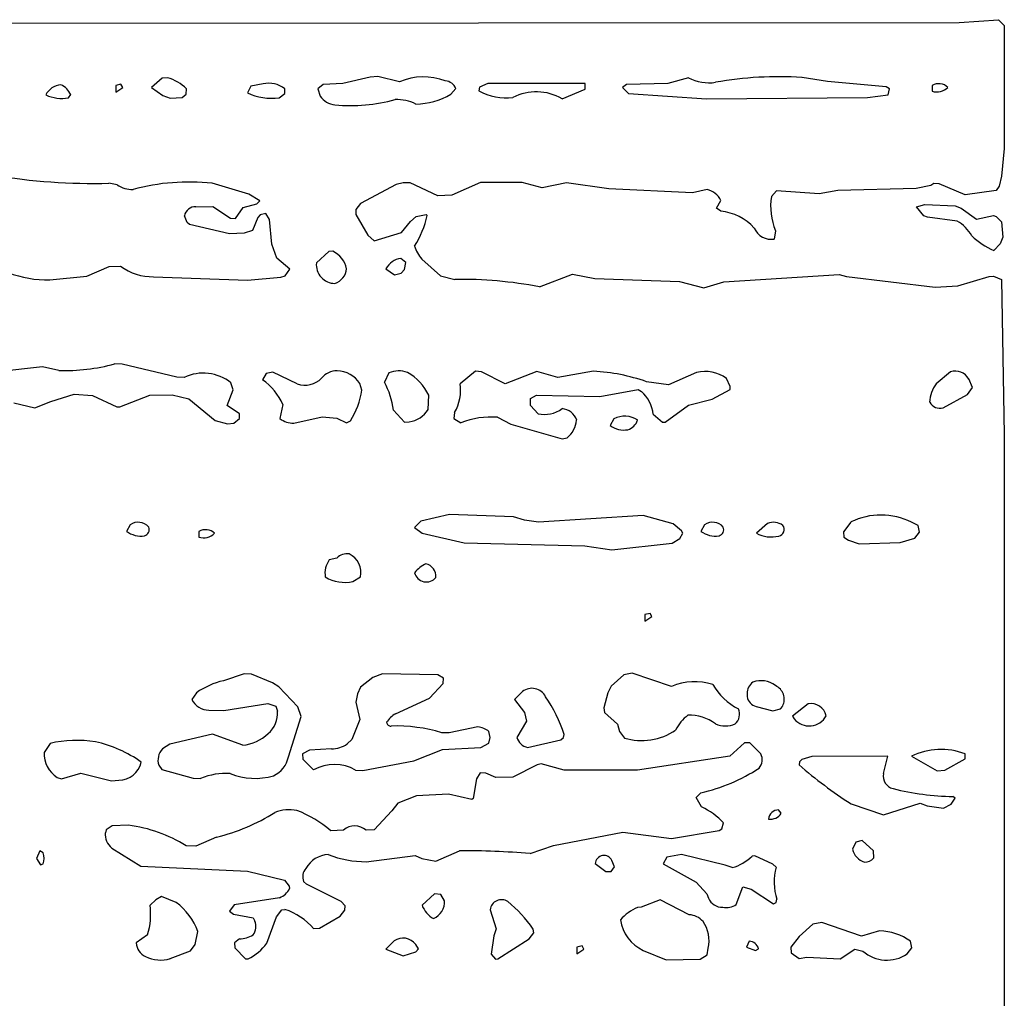
# Model space of a CAD drawing. Extents: x -8.2 to 6.9, y -0.6 to 6.4.
# Drawn here: x 6.3 to 6.9, y 5.7 to 6.4 of the extents above; entities that cross this region are included whole.
import ezdxf

# ---------------------------------------------------------------- set-up
doc = ezdxf.new("R2010")
doc.units = 0
doc.header["$MEASUREMENT"] = 0
doc.linetypes.add('solid', pattern=[0])
doc.layers.add('1', color=1, linetype='solid')

msp = doc.modelspace()

# ---------------------------------------------------------------- linework, layer by layer
at = {"layer": '1', "color": 7, "linetype": 'solid'}
for p, q in [((6.21622, 6.35071), (6.87598, 6.35106)), ((6.87598, 6.35106), (6.90201, 6.35299)), ((6.90201, 6.35299), (6.90579, 6.34925)), ((6.90579, 6.34925), (6.90579, 6.26768)), ((6.34866, 6.31433), (6.34173, 6.30819)), ((6.35228, 6.31457), (6.34866, 6.31433)), ((6.48642, 6.31504), (6.46823, 6.31071)), ((6.49134, 6.31532), (6.48642, 6.31504)), ((6.50575, 6.31197), (6.49134, 6.31532)), ((6.69685, 6.31461), (6.68323, 6.31071)), ((6.78886, 6.31209), (6.77197, 6.31476)), ((6.82772, 6.30858), (6.78886, 6.31209)), ((6.32146, 6.31024), (6.31799, 6.30945)), ((6.31799, 6.30945), (6.31799, 6.30512)), ((6.31799, 6.30512), (6.32268, 6.30819)), ((6.32268, 6.30819), (6.32146, 6.31024)), ((6.34173, 6.30819), (6.34921, 6.30283)), ((6.36461, 6.30362), (6.36484, 6.30732)), ((6.40748, 6.30894), (6.40508, 6.30453)), ((6.41551, 6.31051), (6.40748, 6.30894)), ((6.42984, 6.30409), (6.42984, 6.30732)), ((6.45532, 6.31016), (6.45161, 6.30732)), ((6.45161, 6.30732), (6.45331, 6.3024)), ((6.46823, 6.31071), (6.45532, 6.31016)), ((6.53965, 6.30362), (6.54303, 6.30736)), ((6.55874, 6.30831), (6.55823, 6.30591)), ((6.56425, 6.31071), (6.55874, 6.30831)), ((6.62846, 6.31071), (6.56425, 6.31071)), ((6.61323, 6.30071), (6.62846, 6.30697)), ((6.62846, 6.30697), (6.62846, 6.31071)), ((6.65591, 6.31008), (6.65323, 6.30803)), ((6.65323, 6.30803), (6.65713, 6.30425)), ((6.68323, 6.31071), (6.65591, 6.31008)), ((6.82988, 6.30732), (6.82772, 6.30858)), ((6.82898, 6.30319), (6.82988, 6.30732)), ((6.85803, 6.30945), (6.85803, 6.30571)), ((6.28681, 6.30134), (6.28823, 6.30339)), ((6.34921, 6.30283), (6.35398, 6.3011)), ((6.35398, 6.3011), (6.36205, 6.30158)), ((6.36205, 6.30158), (6.36461, 6.30362)), ((6.4261, 6.30126), (6.42984, 6.30409)), ((6.65713, 6.30425), (6.70878, 6.30071)), ((6.70878, 6.30071), (6.81524, 6.30161)), ((6.81524, 6.30161), (6.82898, 6.30319)), ((6.90579, 6.26768), (6.90386, 6.24953)), ((6.90386, 6.24953), (6.9024, 6.24276)), ((6.31894, 6.24378), (6.31354, 6.24476)), ((6.40614, 6.23752), (6.38185, 6.24473)), ((6.50358, 6.24386), (6.48, 6.23142)), ((6.50807, 6.24512), (6.50358, 6.24386)), ((6.51276, 6.24516), (6.50807, 6.24512)), ((6.5311, 6.23638), (6.51276, 6.24516)), ((6.55941, 6.24532), (6.54039, 6.23689)), ((6.58677, 6.24532), (6.55941, 6.24532)), ((6.60008, 6.24185), (6.58677, 6.24532)), ((6.61618, 6.24516), (6.60008, 6.24185)), ((6.64413, 6.24114), (6.61618, 6.24516)), ((6.69957, 6.23846), (6.64413, 6.24114)), ((6.70913, 6.24059), (6.69957, 6.23846)), ((6.75508, 6.23973), (6.75177, 6.23606)), ((6.78343, 6.23787), (6.75508, 6.23973)), ((6.79575, 6.23988), (6.78343, 6.23787)), ((6.84748, 6.24138), (6.79575, 6.23988)), ((6.85717, 6.24319), (6.84748, 6.24138)), ((6.85917, 6.24461), (6.85717, 6.24319)), ((6.86276, 6.24445), (6.85917, 6.24461)), ((6.87992, 6.23705), (6.86276, 6.24445)), ((6.90051, 6.23992), (6.87992, 6.23705)), ((6.9024, 6.24276), (6.90051, 6.23992)), ((6.41343, 6.23319), (6.40614, 6.23752)), ((6.41134, 6.23122), (6.41343, 6.23319)), ((6.54039, 6.23689), (6.5311, 6.23638)), ((6.71547, 6.22819), (6.71827, 6.23339)), ((6.3711, 6.22917), (6.38224, 6.22941)), ((6.38224, 6.22941), (6.3939, 6.22177)), ((6.39732, 6.22157), (6.40232, 6.2287)), ((6.40232, 6.2287), (6.41134, 6.23122)), ((6.48, 6.23142), (6.47677, 6.22748)), ((6.47677, 6.22748), (6.47693, 6.22421)), ((6.71827, 6.2263), (6.71547, 6.22819)), ((6.8478, 6.22909), (6.85327, 6.23071)), ((6.85248, 6.22319), (6.8478, 6.22909)), ((6.85327, 6.23071), (6.87327, 6.22988)), ((6.87327, 6.22988), (6.87721, 6.22831)), ((6.87721, 6.22831), (6.88744, 6.2211)), ((6.36535, 6.21878), (6.36343, 6.22319)), ((6.3939, 6.22177), (6.39732, 6.22157)), ((6.41193, 6.22205), (6.40858, 6.21362)), ((6.41347, 6.22394), (6.41193, 6.22205)), ((6.41732, 6.2248), (6.41347, 6.22394)), ((6.41984, 6.22079), (6.41732, 6.2248)), ((6.42122, 6.20441), (6.41984, 6.22079)), ((6.47693, 6.22421), (6.48476, 6.21039)), ((6.51303, 6.21949), (6.51677, 6.22268)), ((6.51677, 6.22268), (6.52343, 6.22421)), ((6.52343, 6.22421), (6.52409, 6.22354)), ((6.85488, 6.22228), (6.85248, 6.22319)), ((6.87461, 6.2198), (6.85488, 6.22228)), ((6.88744, 6.2211), (6.89862, 6.22335)), ((6.89862, 6.22335), (6.90032, 6.22287)), ((6.90032, 6.22287), (6.9039, 6.21917)), ((6.36681, 6.21756), (6.36535, 6.21878)), ((6.39327, 6.21138), (6.36681, 6.21756)), ((6.40858, 6.21362), (6.40307, 6.21165)), ((6.50713, 6.21209), (6.51303, 6.21949)), ((6.9039, 6.21917), (6.9048, 6.20906)), ((6.40307, 6.21165), (6.39327, 6.21138)), ((6.48476, 6.21039), (6.48894, 6.20677)), ((6.48894, 6.20677), (6.50713, 6.21209)), ((6.75449, 6.21335), (6.75362, 6.20783)), ((6.9048, 6.20906), (6.90307, 6.20472)), ((6.42457, 6.1952), (6.42122, 6.20441)), ((6.90307, 6.20472), (6.89886, 6.20036)), ((6.43327, 6.18799), (6.42457, 6.1952)), ((6.45894, 6.19961), (6.45071, 6.19217)), ((6.46173, 6.19976), (6.45894, 6.19961)), ((6.50984, 6.19232), (6.50661, 6.19504)), ((6.52043, 6.19465), (6.53276, 6.18347)), ((6.29894, 6.18335), (6.3137, 6.1898)), ((6.3137, 6.1898), (6.32118, 6.18996)), ((6.43012, 6.18362), (6.43327, 6.18799)), ((6.49677, 6.18819), (6.5024, 6.18413)), ((6.50673, 6.1852), (6.50913, 6.18776)), ((6.50913, 6.18776), (6.50984, 6.19232)), ((6.27445, 6.18079), (6.29894, 6.18335)), ((6.34307, 6.18295), (6.4052, 6.18067)), ((6.4052, 6.18067), (6.42732, 6.18256)), ((6.42732, 6.18256), (6.43012, 6.18362)), ((6.5024, 6.18413), (6.50673, 6.1852)), ((6.53276, 6.18347), (6.54228, 6.1811)), ((6.59831, 6.17622), (6.62008, 6.18465)), ((6.62008, 6.18465), (6.63492, 6.18173)), ((6.63492, 6.18173), (6.69102, 6.1798)), ((6.7202, 6.17949), (6.79661, 6.18433)), ((6.79661, 6.18433), (6.80138, 6.18311)), ((6.80138, 6.18311), (6.86, 6.17614)), ((6.875, 6.17693), (6.89567, 6.18311)), ((6.89567, 6.18311), (6.89862, 6.18335)), ((6.89862, 6.18335), (6.9039, 6.1811)), ((6.9039, 6.1811), (6.90563, 6.07823)), ((6.69102, 6.1798), (6.70701, 6.17567)), ((6.70701, 6.17567), (6.7202, 6.17949)), ((6.86, 6.17614), (6.875, 6.17693)), ((6.26953, 6.12339), (6.23524, 6.11945)), ((6.28035, 6.12098), (6.26953, 6.12339)), ((6.32221, 6.12508), (6.31728, 6.12528)), ((6.35835, 6.11646), (6.32221, 6.12508)), ((6.36327, 6.11626), (6.35835, 6.11646)), ((6.41748, 6.1189), (6.4152, 6.11473)), ((6.42185, 6.1198), (6.41748, 6.1189)), ((6.43803, 6.11205), (6.42185, 6.1198)), ((6.49862, 6.11925), (6.49571, 6.11319)), ((6.55591, 6.12051), (6.54575, 6.11213)), ((6.55988, 6.12012), (6.55591, 6.12051)), ((6.57563, 6.11205), (6.55988, 6.12012)), ((6.59658, 6.12028), (6.57563, 6.11205)), ((6.61035, 6.1163), (6.59658, 6.12028)), ((6.63406, 6.12043), (6.61035, 6.1163)), ((6.70221, 6.11949), (6.68374, 6.11142)), ((6.87028, 6.11996), (6.86075, 6.11213)), ((6.39571, 6.10819), (6.39425, 6.11272)), ((6.48083, 6.10783), (6.47945, 6.11232)), ((6.68374, 6.11142), (6.66913, 6.11347)), ((6.72453, 6.11039), (6.72201, 6.11563)), ((6.72437, 6.10843), (6.72453, 6.11039)), ((6.8815, 6.10496), (6.88484, 6.10969)), ((6.88484, 6.10969), (6.88224, 6.11528)), ((6.27504, 6.10047), (6.29051, 6.10524)), ((6.29051, 6.10524), (6.30272, 6.10445)), ((6.30272, 6.10445), (6.31874, 6.09693)), ((6.32071, 6.09693), (6.34051, 6.10453)), ((6.34051, 6.10453), (6.35524, 6.10484)), ((6.35524, 6.10484), (6.36634, 6.1022)), ((6.39181, 6.0978), (6.39571, 6.10819)), ((6.52465, 6.09508), (6.52516, 6.10457)), ((6.59248, 6.10248), (6.59638, 6.10453)), ((6.59638, 6.10453), (6.63823, 6.1037)), ((6.63823, 6.1037), (6.66362, 6.10835)), ((6.66362, 6.10835), (6.66579, 6.10709)), ((6.71248, 6.10193), (6.72437, 6.10843)), ((6.86532, 6.09618), (6.8815, 6.10496)), ((6.25059, 6.09961), (6.26441, 6.09614)), ((6.26441, 6.09614), (6.27504, 6.10047)), ((6.31874, 6.09693), (6.32071, 6.09693)), ((6.36634, 6.1022), (6.3839, 6.08776)), ((6.39984, 6.09228), (6.39181, 6.0978)), ((6.42854, 6.09835), (6.42661, 6.08906)), ((6.59236, 6.09768), (6.59248, 6.10248)), ((6.59736, 6.09228), (6.59236, 6.09768)), ((6.68142, 6.08665), (6.69689, 6.09803)), ((6.69689, 6.09803), (6.71248, 6.10193)), ((6.39984, 6.08906), (6.39984, 6.09228)), ((6.43583, 6.08602), (6.45457, 6.09024)), ((6.45457, 6.09024), (6.46429, 6.08933)), ((6.50165, 6.09461), (6.50894, 6.08673)), ((6.54217, 6.09315), (6.54162, 6.08906)), ((6.57059, 6.08996), (6.57929, 6.08535)), ((6.67358, 6.09193), (6.67972, 6.08661)), ((6.3839, 6.08776), (6.39197, 6.08567)), ((6.39197, 6.08567), (6.39614, 6.08614)), ((6.39614, 6.08614), (6.39984, 6.08906)), ((6.46429, 6.08933), (6.47067, 6.08638)), ((6.47067, 6.08638), (6.47335, 6.08768)), ((6.50894, 6.08673), (6.51221, 6.08689)), ((6.54162, 6.08906), (6.54638, 6.08626)), ((6.57929, 6.08535), (6.61323, 6.07567)), ((6.64752, 6.0889), (6.64512, 6.08453)), ((6.67972, 6.08661), (6.68142, 6.08665)), ((6.90563, 6.07823), (6.90579, 5.42008)), ((6.61323, 6.07567), (6.61661, 6.07646)), ((6.53874, 6.02567), (6.51984, 6.02122)), ((6.58114, 6.02398), (6.53874, 6.02567)), ((6.66681, 6.02504), (6.59772, 6.02067)), ((6.68677, 6.01937), (6.66681, 6.02504)), ((6.32748, 6.0189), (6.32508, 6.01449)), ((6.51984, 6.02122), (6.51571, 6.01713)), ((6.58847, 6.02193), (6.58114, 6.02398)), ((6.59772, 6.02067), (6.58847, 6.02193)), ((6.69217, 6.01492), (6.68677, 6.01937)), ((6.70752, 6.0189), (6.70512, 6.01449)), ((6.74909, 6.01961), (6.74177, 6.01319)), ((6.80429, 6.02067), (6.79949, 6.01425)), ((6.84878, 6.01831), (6.84441, 6.02055)), ((6.84969, 6.01386), (6.84878, 6.01831)), ((6.37299, 6.01441), (6.37299, 6.01067)), ((6.51571, 6.01713), (6.52075, 6.01323)), ((6.52075, 6.01323), (6.54843, 6.00693)), ((6.69122, 6.00969), (6.69311, 6.01319)), ((6.69311, 6.01319), (6.69217, 6.01492)), ((6.79949, 6.01425), (6.79969, 6.01055)), ((6.8465, 6.00992), (6.84969, 6.01386)), ((6.54843, 6.00693), (6.62835, 6.00484)), ((6.64626, 6.00236), (6.68602, 6.00673)), ((6.68602, 6.00673), (6.69122, 6.00969)), ((6.79969, 6.01055), (6.80272, 6.00862)), ((6.80272, 6.00862), (6.80972, 6.00622)), ((6.80972, 6.00622), (6.83685, 6.00705)), ((6.83685, 6.00705), (6.8465, 6.00992)), ((6.62835, 6.00484), (6.64626, 6.00236)), ((6.46417, 5.99685), (6.45925, 5.99567)), ((6.47496, 5.98134), (6.47984, 5.98429)), ((6.6715, 5.9602), (6.66803, 5.95941)), ((6.66803, 5.95941), (6.66803, 5.95508)), ((6.67272, 5.95815), (6.6715, 5.9602)), ((6.66803, 5.95508), (6.67272, 5.95815)), ((6.65969, 5.92067), (6.65421, 5.91961)), ((6.68575, 5.91189), (6.65969, 5.92067)), ((6.40291, 5.9202), (6.38925, 5.91567)), ((6.40784, 5.92004), (6.40291, 5.9202)), ((6.42181, 5.91429), (6.40784, 5.92004)), ((6.42595, 5.91161), (6.42181, 5.91429)), ((6.48815, 5.91776), (6.48, 5.91138)), ((6.49441, 5.92028), (6.48815, 5.91776)), ((6.53102, 5.91953), (6.49441, 5.92028)), ((6.52563, 5.90417), (6.53465, 5.91386)), ((6.53484, 5.91728), (6.53102, 5.91953)), ((6.53465, 5.91386), (6.53484, 5.91728)), ((6.65421, 5.91961), (6.64575, 5.91213)), ((6.37146, 5.90776), (6.36835, 5.90315)), ((6.43839, 5.89847), (6.42595, 5.91161)), ((6.48, 5.91138), (6.47799, 5.90689)), ((6.58713, 5.90854), (6.58177, 5.90315)), ((6.6435, 5.90776), (6.64087, 5.89768)), ((6.64575, 5.91213), (6.6435, 5.90776)), ((6.47799, 5.90689), (6.47689, 5.90158)), ((6.47689, 5.90158), (6.47949, 5.89)), ((6.50311, 5.89378), (6.52563, 5.90417)), ((6.58177, 5.90315), (6.5885, 5.89469)), ((6.73575, 5.90713), (6.73571, 5.9052)), ((6.37969, 5.89618), (6.38953, 5.89606)), ((6.38953, 5.89606), (6.41858, 5.90067)), ((6.41858, 5.90067), (6.42386, 5.89878)), ((6.42386, 5.89878), (6.425, 5.89551)), ((6.44071, 5.89189), (6.43839, 5.89847)), ((6.5885, 5.89469), (6.58965, 5.88894)), ((6.64087, 5.89768), (6.64138, 5.89472)), ((6.64138, 5.89472), (6.64988, 5.88701)), ((6.74165, 5.89866), (6.75264, 5.89579)), ((6.75264, 5.89579), (6.7578, 5.89709)), ((6.7578, 5.89709), (6.75921, 5.89894)), ((6.77595, 5.90035), (6.76575, 5.89213)), ((6.43228, 5.86539), (6.44071, 5.89189)), ((6.47949, 5.89), (6.47409, 5.87677)), ((6.58965, 5.88894), (6.58339, 5.87815)), ((6.76575, 5.89213), (6.76685, 5.89035)), ((6.53862, 5.88126), (6.5337, 5.88126)), ((6.55756, 5.8852), (6.53862, 5.88126)), ((6.56575, 5.87815), (6.56484, 5.88201)), ((6.64988, 5.88701), (6.65122, 5.88205)), ((6.65122, 5.88205), (6.65449, 5.87776)), ((6.38205, 5.88024), (6.35374, 5.87362)), ((6.40201, 5.87303), (6.38205, 5.88024)), ((6.47409, 5.87677), (6.4711, 5.8739)), ((6.56484, 5.87429), (6.56575, 5.87815)), ((6.59043, 5.87157), (6.6124, 5.87661)), ((6.6124, 5.87661), (6.61429, 5.87819)), ((6.61429, 5.87819), (6.61461, 5.88012)), ((6.27457, 5.87421), (6.27071, 5.86815)), ((6.35374, 5.87362), (6.3489, 5.87055)), ((6.44614, 5.8698), (6.44161, 5.86728)), ((6.46071, 5.87063), (6.44614, 5.8698)), ((6.51512, 5.8626), (6.53409, 5.87016)), ((6.53409, 5.87016), (6.55961, 5.87154)), ((6.55961, 5.87154), (6.56484, 5.87429)), ((6.73394, 5.87461), (6.72429, 5.86567)), ((6.73756, 5.87461), (6.73394, 5.87461)), ((6.74469, 5.86721), (6.73756, 5.87461)), ((6.44161, 5.86728), (6.44177, 5.86386)), ((6.44177, 5.86386), (6.44894, 5.85673)), ((6.48154, 5.85626), (6.51512, 5.8626)), ((6.72429, 5.86567), (6.66319, 5.85654)), ((6.77035, 5.86197), (6.77004, 5.85992)), ((6.77189, 5.86358), (6.77035, 5.86197)), ((6.77858, 5.86543), (6.77189, 5.86358)), ((6.82874, 5.86567), (6.77858, 5.86543)), ((6.82583, 5.85421), (6.82874, 5.86567)), ((6.84429, 5.86567), (6.86146, 5.85598)), ((6.86654, 5.85646), (6.87988, 5.86406)), ((6.87988, 5.86406), (6.87988, 5.86728)), ((6.34646, 5.85976), (6.34862, 5.85701)), ((6.34862, 5.85701), (6.36921, 5.85126)), ((6.47669, 5.85658), (6.48154, 5.85626)), ((6.59685, 5.86012), (6.58071, 5.85193)), ((6.59949, 5.86067), (6.59685, 5.86012)), ((6.61465, 5.85654), (6.59949, 5.86067)), ((6.66319, 5.85654), (6.61465, 5.85654)), ((6.86146, 5.85598), (6.86654, 5.85646)), ((6.27917, 5.85173), (6.28209, 5.85067)), ((6.28209, 5.85067), (6.29504, 5.85461)), ((6.29504, 5.85461), (6.31516, 5.84945)), ((6.31516, 5.84945), (6.32004, 5.84984)), ((6.36921, 5.85126), (6.37413, 5.85102)), ((6.55661, 5.85075), (6.55437, 5.83764)), ((6.55913, 5.85476), (6.55661, 5.85075)), ((6.56272, 5.85441), (6.55913, 5.85476)), ((6.56949, 5.85161), (6.56272, 5.85441)), ((6.58071, 5.85193), (6.56949, 5.85161)), ((6.51701, 5.83945), (6.50461, 5.83476)), ((6.53819, 5.84055), (6.51701, 5.83945)), ((6.55358, 5.83701), (6.53819, 5.84055)), ((6.55437, 5.83764), (6.55358, 5.83701)), ((6.70205, 5.83835), (6.70508, 5.84142)), ((6.70559, 5.83228), (6.70205, 5.83835)), ((6.87059, 5.83402), (6.87331, 5.83795)), ((6.87331, 5.83795), (6.87181, 5.83902)), ((6.50067, 5.82953), (6.48894, 5.81709)), ((6.50461, 5.83476), (6.50067, 5.82953)), ((6.75827, 5.82795), (6.7565, 5.8302)), ((6.80441, 5.83425), (6.82579, 5.82689)), ((6.82579, 5.82689), (6.85008, 5.83457)), ((6.85008, 5.83457), (6.85473, 5.83291)), ((6.85473, 5.83291), (6.86563, 5.83142)), ((6.86563, 5.83142), (6.87059, 5.83402)), ((6.31158, 5.81701), (6.31114, 5.81508)), ((6.31559, 5.81976), (6.31158, 5.81701)), ((6.32646, 5.82004), (6.31559, 5.81976)), ((6.4687, 5.81685), (6.46024, 5.81634)), ((6.48894, 5.81709), (6.48362, 5.81669)), ((6.68567, 5.81118), (6.71709, 5.81654)), ((6.71709, 5.81654), (6.71898, 5.81768)), ((6.71898, 5.81768), (6.72012, 5.82154)), ((6.38473, 5.81213), (6.3711, 5.80626)), ((6.60752, 5.80654), (6.65339, 5.81539)), ((6.65339, 5.81539), (6.68567, 5.81118)), ((6.81177, 5.80988), (6.80752, 5.8089)), ((6.81933, 5.80311), (6.81177, 5.80988)), ((6.26772, 5.80315), (6.26571, 5.79815)), ((6.27008, 5.80173), (6.26772, 5.80315)), ((6.31547, 5.80496), (6.33457, 5.79307)), ((6.3711, 5.80626), (6.36461, 5.8065)), ((6.52984, 5.79626), (6.54543, 5.80319)), ((6.59205, 5.80126), (6.60752, 5.80654)), ((6.80752, 5.8089), (6.80528, 5.80413)), ((6.81941, 5.79839), (6.81933, 5.80311)), ((6.26571, 5.79815), (6.26819, 5.79394)), ((6.48374, 5.79595), (6.5161, 5.80004)), ((6.5161, 5.80004), (6.52059, 5.79799)), ((6.52059, 5.79799), (6.52984, 5.79626)), ((6.64795, 5.79244), (6.64622, 5.79665)), ((6.68252, 5.7989), (6.68008, 5.79445)), ((6.69224, 5.80059), (6.68252, 5.7989)), ((6.72122, 5.79374), (6.69224, 5.80059)), ((6.74075, 5.79988), (6.73894, 5.79957)), ((6.75268, 5.79433), (6.74075, 5.79988)), ((6.26819, 5.79394), (6.27008, 5.79457)), ((6.33457, 5.79307), (6.4052, 5.78976)), ((6.63524, 5.79469), (6.64217, 5.78937)), ((6.64567, 5.78941), (6.64795, 5.79244)), ((6.68008, 5.79445), (6.70189, 5.78244)), ((6.72583, 5.79201), (6.72122, 5.79374)), ((6.75488, 5.79224), (6.75268, 5.79433)), ((6.4052, 5.78976), (6.42961, 5.78378)), ((6.42961, 5.78378), (6.43272, 5.77965)), ((6.64217, 5.78937), (6.64567, 5.78941)), ((6.43272, 5.77965), (6.43299, 5.77815)), ((6.44429, 5.78102), (6.44232, 5.7828)), ((6.46724, 5.76957), (6.44429, 5.78102)), ((6.70189, 5.78244), (6.70902, 5.77472)), ((6.72847, 5.7676), (6.73287, 5.77929)), ((6.73287, 5.77929), (6.73839, 5.7778)), ((6.73839, 5.7778), (6.75307, 5.76811)), ((6.34445, 5.77071), (6.34071, 5.76713)), ((6.34839, 5.7728), (6.34445, 5.77071)), ((6.35799, 5.76902), (6.34839, 5.7728)), ((6.42642, 5.77213), (6.39626, 5.7674)), ((6.52894, 5.77457), (6.52071, 5.76713)), ((6.53299, 5.77429), (6.52894, 5.77457)), ((6.53555, 5.77012), (6.53299, 5.77429)), ((6.67823, 5.77063), (6.66563, 5.76583)), ((6.69728, 5.76083), (6.67823, 5.77063)), ((6.70902, 5.77472), (6.71008, 5.77177)), ((6.7548, 5.76898), (6.75528, 5.77106)), ((6.39626, 5.7674), (6.39319, 5.76331)), ((6.42445, 5.75953), (6.42784, 5.76402)), ((6.42784, 5.76402), (6.42996, 5.76433)), ((6.4698, 5.76673), (6.46724, 5.76957)), ((6.46965, 5.76386), (6.4698, 5.76673)), ((6.56575, 5.76417), (6.56965, 5.75158)), ((6.66563, 5.76583), (6.66323, 5.76563)), ((6.75307, 5.76811), (6.7548, 5.76898)), ((6.39319, 5.76331), (6.39587, 5.76126)), ((6.39587, 5.76126), (6.40886, 5.75878)), ((6.40886, 5.75878), (6.41004, 5.75661)), ((6.41795, 5.74193), (6.42445, 5.75953)), ((6.45272, 5.75189), (6.46646, 5.75992)), ((6.46646, 5.75992), (6.46965, 5.76386)), ((6.44894, 5.75169), (6.45272, 5.75189)), ((6.56965, 5.75158), (6.56815, 5.74689)), ((6.59469, 5.74886), (6.59406, 5.7513)), ((6.77921, 5.75457), (6.77004, 5.74638)), ((6.78516, 5.75563), (6.77921, 5.75457)), ((6.81142, 5.74673), (6.78516, 5.75563)), ((6.33909, 5.74752), (6.33157, 5.74224)), ((6.37063, 5.7411), (6.37236, 5.7498)), ((6.39988, 5.74484), (6.39662, 5.74224)), ((6.56815, 5.74689), (6.56642, 5.7348)), ((6.57083, 5.73161), (6.59146, 5.74492)), ((6.59146, 5.74492), (6.59469, 5.74886)), ((6.77004, 5.74638), (6.76465, 5.73937)), ((6.82327, 5.7502), (6.81142, 5.74673)), ((6.36756, 5.73693), (6.37063, 5.7411)), ((6.39662, 5.74224), (6.39677, 5.73886)), ((6.39677, 5.73886), (6.4039, 5.73169)), ((6.50213, 5.7435), (6.49677, 5.73815)), ((6.49677, 5.73815), (6.50823, 5.73366)), ((6.51827, 5.73831), (6.51646, 5.74118)), ((6.51658, 5.73626), (6.51827, 5.73831)), ((6.6265, 5.7402), (6.62303, 5.73937)), ((6.62303, 5.73937), (6.62303, 5.73508)), ((6.62303, 5.73508), (6.62772, 5.73815)), ((6.62772, 5.73815), (6.6265, 5.7402)), ((6.70921, 5.73433), (6.70996, 5.73874)), ((6.73701, 5.74335), (6.7352, 5.73949)), ((6.7352, 5.73949), (6.74122, 5.73717)), ((6.74122, 5.73717), (6.74327, 5.73831)), ((6.76465, 5.73937), (6.76472, 5.73555)), ((6.79728, 5.73169), (6.80681, 5.73807)), ((6.80681, 5.73807), (6.81224, 5.73681)), ((6.8415, 5.73492), (6.84469, 5.73886)), ((6.84469, 5.73886), (6.84382, 5.74327)), ((6.35413, 5.73185), (6.36756, 5.73693)), ((6.4039, 5.73169), (6.40571, 5.73169)), ((6.50823, 5.73366), (6.51658, 5.73626)), ((6.56642, 5.7348), (6.56913, 5.73154)), ((6.56913, 5.73154), (6.57083, 5.73161)), ((6.66685, 5.73724), (6.68205, 5.73102)), ((6.68205, 5.73102), (6.70461, 5.73154)), ((6.70461, 5.73154), (6.70921, 5.73433)), ((6.76472, 5.73555), (6.77, 5.73181)), ((6.77, 5.73181), (6.77516, 5.73268)), ((6.77516, 5.73268), (6.79728, 5.73169))]:
    msp.add_line(p, q, dxfattribs=at)
for centre, radius, start, end in [((6.34437, 6.28634), 0.02932, 45.7089, 74.33724), ((6.52153, 6.27437), 0.04078, 69.17326, 112.76313), ((6.5355, 6.30441), 0.00809, 21.40939, 86.30311), ((6.71044, 6.34036), 0.02912, 242.18306, 278.70221), ((6.75646, 6.07923), 0.23604, 86.23368, 100.15594), ((6.28278, 6.29757), 0.0124, 95.04587, 153.05642), ((6.277, 6.29869), 0.01217, 22.68577, 67.31421), ((6.41929, 6.29368), 0.01725, 52.26714, 102.64518), ((6.57616, 6.33841), 0.03712, 241.12013, 277.10882), ((6.59619, 6.2712), 0.03407, 59.99495, 116.94997), ((6.86242, 6.30194), 0.0087, 45.94323, 120.28897), ((6.86117, 6.31568), 0.01046, 252.52679, 314.21638), ((6.28224, 6.32646), 0.02553, 245.69338, 280.31073), ((6.42159, 6.34149), 0.04049, 245.93099, 276.39796), ((6.4646, 6.31022), 0.01373, 214.69055, 263.45333), ((6.47288, 6.41194), 0.11579, 265.11999, 285.0332), ((6.50389, 6.27138), 0.02875, 63.90923, 91.94433), ((6.51605, 6.34377), 0.04657, 270.59721, 300.44214), ((6.30399, 6.65683), 0.41217, 260.65916, 271.32883), ((6.32893, 6.25846), 0.01776, 235.76012, 271.66862), ((6.36632, 6.10349), 0.14209, 83.72465, 105.03944), ((6.70662, 6.22801), 0.01283, 24.77851, 78.69262), ((6.79164, 6.22931), 0.04044, 170.38683, 203.25174), ((6.37062, 6.22188), 0.00731, 86.19245, 169.68378), ((6.46069, 6.23776), 0.06498, 327.85705, 347.36055), ((6.71472, 6.19163), 0.03485, 42.46428, 84.16027), ((6.75168, 6.21988), 0.0122, 202.77225, 279.1451), ((6.86305, 6.19896), 0.02383, 27.38721, 60.99552), ((6.91728, 6.24454), 0.04787, 226.31896, 247.3741), ((6.53725, 6.20953), 0.02246, 196.38816, 221.496), ((6.45468, 6.18503), 0.01634, 11.15539, 64.42945), ((6.50854, 6.18177), 0.01341, 98.27026, 151.40466), ((6.34226, 6.21812), 0.03518, 233.17922, 271.3172), ((6.46308, 6.19093), 0.01243, 174.30178, 269.80059), ((6.45958, 6.18912), 0.01116, 287.98935, 355.22768), ((6.27331, 6.25384), 0.07306, 248.83152, 270.89042), ((6.54743, 5.91625), 0.2649, 78.92699, 91.11321), ((6.28472, 6.24446), 0.12355, 267.97446, 285.28143), ((6.37597, 6.09013), 0.02906, 51.02164, 115.92888), ((6.44319, 6.12627), 0.01513, 250.07671, 316.54416), ((6.46432, 6.10755), 0.01313, 89.28145, 140.65688), ((6.46411, 6.10241), 0.01826, 32.86716, 88.81618), ((6.50524, 6.10488), 0.01582, 68.55009, 114.72374), ((6.49352, 6.08899), 0.03526, 26.20668, 60.23813), ((6.62732, 5.99474), 0.12588, 70.59716, 86.93137), ((6.70823, 6.09768), 0.02262, 52.49384, 105.4556), ((6.87346, 6.11046), 0.01002, 28.72124, 108.52313), ((6.39167, 6.08193), 0.04036, 24.00323, 54.34852), ((6.45106, 6.08866), 0.05095, 6.70136, 28.77971), ((6.51789, 6.10756), 0.02823, -30.69319, 9.30977), ((6.87957, 6.09858), 0.0232, 144.2529, 176.66945), ((6.42949, 6.11542), 0.05189, 327.68322, 351.59569), ((6.6484, 6.08856), 0.02541, 7.61902, 46.81049), ((6.86327, 6.10376), 0.00785, 209.2921, 285.10891), ((6.50917, 6.10504), 0.0184, 279.47831, 327.22525), ((6.56618, 6.03775), 0.05239, 85.17373, 112.20837), ((6.60161, 6.11123), 0.01942, 257.35215, 306.73978), ((6.61213, 6.08433), 0.01139, 18.75308, 84.44443), ((6.65464, 6.07525), 0.0154, 55.89323, 117.52714), ((6.43596, 6.10193), 0.01591, 234.03515, 269.5369), ((6.60602, 6.08973), 0.01698, 308.59461, 354.12641), ((6.6542, 6.09668), 0.01517, 233.24989, 279.77303), ((6.65329, 6.09185), 0.01069, 288.99066, 338.88771), ((6.82423, 5.9799), 0.04539, 63.6025, 116.06186), ((6.33274, 6.01104), 0.00946, 41.33892, 123.78284), ((6.71278, 6.01104), 0.00946, 41.33892, 123.78284), ((6.75319, 6.01085), 0.00967, 50.87161, 115.0454), ((6.75582, 6.01568), 0.00437, 279.88435, 397.51865), ((6.33469, 6.02771), 0.01634, 233.98441, 278.29992), ((6.33583, 6.01568), 0.00432, 286.39494, 381.73545), ((6.37739, 6.00683), 0.00876, 46.49743, 120.15704), ((6.37615, 6.02047), 0.0103, 252.15815, 314.98784), ((6.71473, 6.02771), 0.01634, 233.98441, 278.29992), ((6.71587, 6.01568), 0.00432, 286.39494, 381.73545), ((6.75155, 6.03169), 0.02092, 242.14652, 283.9066), ((6.47139, 5.989), 0.01066, 83.94284, 132.628), ((6.46635, 5.98725), 0.01381, 347.62584, 423.48261), ((6.47219, 5.98668), 0.01576, 145.19516, 188.69744), ((6.5322, 5.97387), 0.02116, 115.08589, 141.20181), ((6.52125, 5.98465), 0.00862, 356.07036, 436.69906), ((6.52352, 5.98903), 0.00804, 193.69579, 321.7821), ((6.46946, 6.00564), 0.02492, 238.96567, 282.7487), ((6.40106, 5.86516), 0.05187, 103.15388, 124.79592), ((6.70121, 5.87528), 0.03974, 72.92771, 112.8897), ((6.7448, 5.90748), 0.00906, 126.52423, 182.2155), ((6.74475, 5.8997), 0.01599, 52.63962, 109.50732), ((6.59328, 5.90048), 0.01015, 26.98221, 127.33335), ((6.74937, 5.93441), 0.04218, 210.09191, 242.48636), ((6.75027, 5.90335), 0.00997, 333.76214, 425.20763), ((6.37978, 5.90904), 0.01286, 207.27464, 269.57456), ((6.52002, 5.84907), 0.09955, 18.17026, 34.23365), ((6.74322, 5.90605), 0.00756, 186.51825, 258.06233), ((6.40836, 5.8938), 0.01673, -51.47489, 5.88686), ((6.72216, 5.89348), 0.0085, 311.24156, 384.5664), ((6.77781, 5.89012), 0.0104, 12.87952, 100.35206), ((6.51058, 5.88003), 0.01564, 118.51766, 148.7491), ((6.49991, 5.88837), 0.00272, 184.75513, 275.97388), ((6.71511, 5.86926), 0.0301, 128.20334, 152.7732), ((6.69744, 5.86419), 0.02874, 52.81771, 91.87607), ((6.7767, 5.89851), 0.01279, 219.63428, 331.65565), ((6.50343, 5.78076), 0.10496, 73.23862, 91.7662), ((6.55602, 5.87176), 0.01352, 49.25653, 83.44732), ((6.66597, 5.91528), 0.03924, 252.98357, 304.76923), ((6.72128, 5.90159), 0.01588, 245.91517, 294.04924), ((6.29254, 5.79089), 0.08524, 81.88766, 102.17199), ((6.28642, 5.79362), 0.08365, 54.56263, 77.4715), ((6.39958, 5.9005), 0.02758, 275.05802, 314.13589), ((6.59224, 5.88057), 0.00918, 195.31597, 258.65407), ((6.35695, 5.86306), 0.011, 137.0777, 197.42128), ((6.46092, 5.88813), 0.0175, 269.31151, 305.59004), ((6.86398, 5.82474), 0.04542, 69.50613, 115.68805), ((6.28923, 5.86731), 0.01854, 177.39008, 237.16113), ((6.32001, 5.86513), 0.01529, 270.11259, 347.31488), ((6.41451, 5.86906), 0.01814, 295.77003, 348.35556), ((6.73724, 5.86328), 0.00841, 319.31662, 387.79574), ((6.46267, 5.83186), 0.02842, 60.43871, 118.91025), ((6.67633, 5.96262), 0.12457, 283.34477, 302.69878), ((6.96461, 6.08459), 0.29721, 229.10648, 237.38351), ((6.3906, 5.81156), 0.04276, 85.89667, 112.652), ((6.41022, 5.89559), 0.04456, 248.18282, 285.85886), ((6.83437, 5.85265), 0.00868, 169.63097, 255.31556), ((6.87555, 6.02006), 0.18108, 256.13686, 268.81608), ((6.43295, 5.80255), 0.02773, 79.85905, 110.35987), ((6.41109, 5.76014), 0.07466, 48.82926, 69.00641), ((6.68195, 5.78514), 0.05274, 43.63793, 63.36956), ((6.75645, 5.82362), 0.00658, 89.55521, 176.17972), ((6.35279, 5.94072), 0.1325, 283.94696, 302.15451), ((6.75083, 5.83299), 0.00899, 263.96353, 325.89948), ((6.31421, 5.72503), 0.0958, 58.25623, 82.65294), ((6.47607, 5.80822), 0.01135, 48.30981, 130.48341), ((6.32209, 5.81378), 0.01103, 173.23966, 233.10507), ((6.548, 5.30101), 0.50219, 84.96797, 90.29274), ((6.81692, 5.80707), 0.01201, 194.14885, 252.29737), ((6.2602, 5.79815), 0.01051, 340.06504, 379.93498), ((6.45944, 5.78285), 0.0178, 92.62882, 151.07951), ((6.48311, 5.86226), 0.06632, 248.32746, 270.54134), ((6.64097, 5.7943), 0.00575, 24.14969, 176.22941), ((6.71718, 5.82216), 0.03137, 286.0087, 313.92607), ((6.81353, 5.80326), 0.00764, 268.01684, 320.30976), ((6.44987, 5.78593), 0.00817, 137.35746, 202.53717), ((6.79215, 5.78234), 0.03856, 165.12196, 197.00985), ((6.42175, 5.78382), 0.01259, 291.7531, 333.23444), ((6.57317, 5.76332), 0.00748, 56.65727, 173.40399), ((6.71929, 5.77587), 0.01008, 203.95693, 271.7752), ((6.29577, 5.76096), 0.04536, -17.22958, 7.81658), ((6.33155, 5.73426), 0.04367, 20.85151, 52.73768), ((6.41679, 5.72398), 0.04244, 40.75733, 71.91663), ((6.53586, 5.77243), 0.01606, 199.29925, 241.60726), ((6.52337, 5.76949), 0.0122, 293.46875, 362.92134), ((6.52891, 5.70832), 0.07805, 33.41388, 51.69713), ((6.67531, 5.73673), 0.03132, 112.68732, 138.61017), ((6.72171, 5.7781), 0.01249, 260.32108, 302.7673), ((6.69663, 5.74771), 0.01313, 41.29614, 87.14702), ((6.40118, 5.75314), 0.00952, -36.19824, 21.39917), ((6.67851, 5.76163), 0.02703, 188.90639, 244.44016), ((6.68769, 5.74352), 0.02278, 347.87503, 394.35414), ((6.39898, 5.76425), 0.01943, 272.65805, 300.55302), ((6.50808, 5.7349), 0.01047, 36.89948, 124.68638), ((6.82216, 5.71296), 0.03725, 54.44449, 88.29221), ((6.34175, 5.74266), 0.01019, 182.33564, 246.66139), ((6.38962, 5.76338), 0.03554, 296.92105, 322.86977), ((6.73662, 5.73646), 0.0069, 15.56387, 86.76207), ((6.34771, 5.75264), 0.02176, 242.67154, 287.18556), ((6.82809, 5.75467), 0.02387, 228.42669, 304.17934)]:
    msp.add_arc(centre, radius, start, end, dxfattribs=at)

doc.saveas('drawing.dxf')
